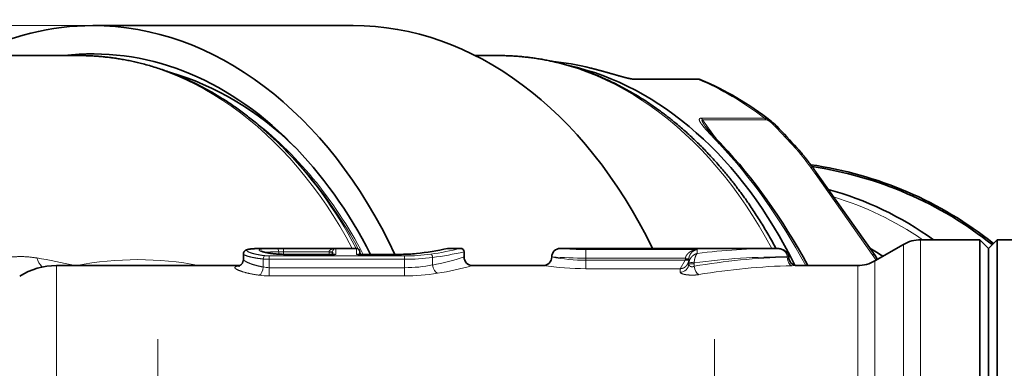
# Model space of a CAD drawing. Extents: x 0 to 424, y 0 to 297.
# Drawn here: x 235 to 278, y 76 to 91 of the extents above; entities that cross this region are included whole.
import ezdxf
from ezdxf.enums import TextEntityAlignment as Align

# ---------------------------------------------------------------- set-up
doc = ezdxf.new("R2010")
doc.units = 0
doc.linetypes.add('DASHDOT', pattern=[18.5, 12, -3, 0.5, -3])
doc.layers.get('0').update_dxf_attribs({"lineweight": 13})
doc.styles.get("Standard").update_dxf_attribs({"font": 'isocp.shx'})
doc.dimstyles.get("Standard").update_dxf_attribs({"dimtxt": 2.5, "dimasz": 2.5, "dimexe": 1.25, "dimexo": 0.625, "dimtad": 1, "dimcen": 2.5, "dimadec": 0, "dimazin": 0, "dimtfac": 1, "dimtmove": 0, "dimatfit": 0, "dimfxl": 0, "dimarcsym": 0})

# ---------------------------------------------------------------- blocks, each defined once
blk = doc.blocks.new('*D')
at = {"color": 7, "lineweight": 13}
for p, q in [((148.599, 205.516), (148.599, 282.027)), ((315.418, 232.682), (315.418, 282.027)), ((151.089, 281.027), (312.928, 281.027)), ((160.266, 253.937), (160.266, 271.854)), ((211.686, 251.809), (211.686, 271.854)), ((211.686, 251.809), (211.686, 271.854)), ((240.936, 251.472), (240.936, 271.854)), ((240.936, 251.472), (240.936, 271.854)), ((265.311, 251.483), (265.311, 271.854)), ((265.311, 251.483), (265.311, 271.854)), ((315.418, 232.682), (315.418, 271.854)), ((162.756, 270.854), (209.195, 270.854)), ((214.176, 270.854), (238.445, 270.854)), ((243.426, 270.854), (262.82, 270.854)), ((267.801, 270.854), (312.928, 270.854)), ((270.973, 250.29), (310.007, 250.29)), ((270.973, 250.29), (303.74, 250.29)), ((319.147, 250.29), (330.437, 250.29)), ((323.325, 250.29), (339.254, 250.29)), ((329.437, 230.28), (329.437, 247.799)), ((338.254, 121.321), (338.254, 247.799)), ((305.818, 227.79), (330.437, 227.79)), ((316.816, 227.79), (322.774, 227.79)), ((316.816, 227.79), (330.437, 227.79)), ((113.938, 227.606), (133.578, 207.965)), ((329.437, 121.321), (329.437, 225.299)), ((315.418, 222.897), (315.418, 207.616)), ((160.266, 221.75), (160.266, 166.304)), ((142.314, 213.179), (134.632, 205.497)), ((135.339, 206.204), (149.287, 192.256)), ((148.599, 205.516), (184.278, 205.516)), ((148.599, 205.516), (148.599, 196.695)), ((147.908, 204.826), (144.064, 200.981)), ((183.278, 121.321), (183.278, 203.025)), ((156.262, 199.231), (148.58, 191.549)), ((140.292, 197.21), (124.289, 181.206)), ((151.048, 190.495), (152.822, 188.721)), ((148.599, 188.523), (148.599, 179.022)), ((315.418, 183.616), (315.418, 100.362)), ((148.599, 161.105), (148.599, 100.362)), ((281.077, 154.306), (289.038, 146.346)), ((259.703, 118.831), (182.278, 118.831)), ((251.828, 118.831), (251.828, 106.497)), ((274.703, 118.831), (330.437, 118.831)), ((274.703, 118.831), (339.254, 118.831)), ((282.578, 118.831), (282.578, 106.497)), ((267.203, 116.956), (267.203, 113.216)), ((267.203, 116.956), (267.203, 113.673)), ((254.318, 107.497), (280.088, 107.497)), ((267.203, 105.643), (267.203, 100.362)), ((267.203, 104.338), (267.203, 100.362)), ((151.089, 101.362), (264.713, 101.362)), ((269.693, 101.362), (312.928, 101.362)), ((238.088, 90.713), (132.767, 90.713)), ((133.767, 48.203), (133.767, 88.222)), ((238.088, 45.713), (132.767, 45.713))]:
    blk.add_line(p, q, dxfattribs=at)
for points in [[(151.089, 281.245), (148.599, 281.027), (151.089, 280.809)], [(312.928, 280.809), (315.418, 281.027), (312.928, 281.245)], [(162.756, 271.072), (160.266, 270.854), (162.756, 270.636)], [(209.195, 270.636), (211.686, 270.854), (209.195, 271.072)], [(214.176, 271.072), (211.686, 270.854), (214.176, 270.636)], [(238.445, 270.636), (240.936, 270.854), (238.445, 271.072)], [(243.426, 271.072), (240.936, 270.854), (243.426, 270.636)], [(262.82, 270.636), (265.311, 270.854), (262.82, 271.072)], [(267.801, 271.072), (265.311, 270.854), (267.801, 270.636)], [(312.928, 270.636), (315.418, 270.854), (312.928, 271.072)], [(329.655, 247.799), (329.437, 250.29), (329.219, 247.799)], [(338.472, 247.799), (338.254, 250.29), (338.036, 247.799)], [(329.219, 230.28), (329.437, 227.79), (329.655, 230.28)], [(321.991, 225.299), (321.774, 227.79), (321.556, 225.299)], [(329.655, 225.299), (329.437, 227.79), (329.219, 225.299)], [(133.424, 207.811), (135.339, 206.204), (133.732, 208.119)], [(183.495, 203.025), (183.278, 205.516), (183.06, 203.025)], [(151.202, 190.649), (149.287, 192.256), (150.894, 190.341)], [(126.911, 180.306), (124.996, 181.913), (126.603, 179.998)], [(157.775, 167.086), (160.266, 167.304), (157.775, 167.522)], [(289.938, 148.968), (288.331, 147.053), (290.246, 148.66)], [(183.06, 121.321), (183.278, 118.831), (183.495, 121.321)], [(329.219, 121.321), (329.437, 118.831), (329.655, 121.321)], [(338.036, 121.321), (338.254, 118.831), (338.472, 121.321)], [(254.318, 107.715), (251.828, 107.497), (254.318, 107.279)], [(280.088, 107.279), (282.578, 107.497), (280.088, 107.715)], [(151.089, 101.58), (148.599, 101.362), (151.089, 101.144)], [(264.713, 101.144), (267.203, 101.362), (264.713, 101.58)], [(269.693, 101.58), (267.203, 101.362), (269.693, 101.144)], [(312.928, 101.144), (315.418, 101.362), (312.928, 101.58)], [(133.985, 88.222), (133.767, 90.713), (133.549, 88.222)], [(133.549, 48.203), (133.767, 45.713), (133.985, 48.203)]]:
    blk.add_lwpolyline(points, close=True, dxfattribs=at)
for centre, radius, start, end in [((207.594, 227.79), 114.18, 316.24983, 358.75017), ((160.266, 217.183), 49.879, 227.862, 267.138)]:
    blk.add_arc(centre, radius, start, end, dxfattribs=at)
for points in [[(151.089, 281.245), (148.599, 281.027), (151.089, 281.245), (151.089, 280.809)], [(312.928, 280.809), (315.418, 281.027), (312.928, 280.809), (312.928, 281.245)], [(162.756, 271.072), (160.266, 270.854), (162.756, 271.072), (162.756, 270.636)], [(209.195, 270.636), (211.686, 270.854), (209.195, 270.636), (209.195, 271.072)], [(214.176, 271.072), (211.686, 270.854), (214.176, 271.072), (214.176, 270.636)], [(238.445, 270.636), (240.936, 270.854), (238.445, 270.636), (238.445, 271.072)], [(243.426, 271.072), (240.936, 270.854), (243.426, 271.072), (243.426, 270.636)], [(262.82, 270.636), (265.311, 270.854), (262.82, 270.636), (262.82, 271.072)], [(267.801, 271.072), (265.311, 270.854), (267.801, 271.072), (267.801, 270.636)], [(312.928, 270.636), (315.418, 270.854), (312.928, 270.636), (312.928, 271.072)], [(329.655, 247.799), (329.437, 250.29), (329.655, 247.799), (329.219, 247.799)], [(338.472, 247.799), (338.254, 250.29), (338.472, 247.799), (338.036, 247.799)], [(329.219, 230.28), (329.437, 227.79), (329.219, 230.28), (329.655, 230.28)], [(321.991, 225.299), (321.774, 227.79), (321.991, 225.299), (321.556, 225.299)], [(329.655, 225.299), (329.437, 227.79), (329.655, 225.299), (329.219, 225.299)], [(133.424, 207.811), (135.339, 206.204), (133.424, 207.811), (133.732, 208.119)], [(183.495, 203.025), (183.278, 205.516), (183.495, 203.025), (183.06, 203.025)], [(151.202, 190.649), (149.287, 192.256), (151.202, 190.649), (150.894, 190.341)], [(126.911, 180.306), (124.996, 181.913), (126.911, 180.306), (126.603, 179.998)], [(157.775, 167.086), (160.266, 167.304), (157.775, 167.086), (157.775, 167.522)], [(289.938, 148.968), (288.331, 147.053), (289.938, 148.968), (290.246, 148.66)], [(183.06, 121.321), (183.278, 118.831), (183.06, 121.321), (183.495, 121.321)], [(329.219, 121.321), (329.437, 118.831), (329.219, 121.321), (329.655, 121.321)], [(338.036, 121.321), (338.254, 118.831), (338.036, 121.321), (338.472, 121.321)], [(254.318, 107.715), (251.828, 107.497), (254.318, 107.715), (254.318, 107.279)], [(280.088, 107.279), (282.578, 107.497), (280.088, 107.279), (280.088, 107.715)], [(151.089, 101.58), (148.599, 101.362), (151.089, 101.58), (151.089, 101.144)], [(264.713, 101.144), (267.203, 101.362), (264.713, 101.144), (264.713, 101.58)], [(269.693, 101.58), (267.203, 101.362), (269.693, 101.58), (269.693, 101.144)], [(312.928, 101.144), (315.418, 101.362), (312.928, 101.144), (312.928, 101.58)], [(133.985, 88.222), (133.767, 90.713), (133.985, 88.222), (133.549, 88.222)], [(133.549, 48.203), (133.767, 45.713), (133.549, 48.203), (133.985, 48.203)]]:
    blk.add_solid(points, dxfattribs=at)
at = {"color": 7, "lineweight": 13, "width": 0.6}
for s, height, p, p2 in [('222,5', 3, (224.53, 282.027), (232.937, 282.027)), ('68,5', 3, (182.628, 271.854), (189.324, 271.854)), ('39', 3, (224.674, 271.854), (227.947, 271.854)), ('32,5', 3, (249.776, 271.854), (256.471, 271.854)), ('67', 3, (287.104, 271.854), (290.377, 271.854)), ('Fissaggio per tubo Ø40', 2.3, (252.91, 108.497), (281.661, 108.497)), ('158', 3, (205.409, 102.362), (210.393, 102.362)), ('64,5', 3, (287.183, 102.362), (293.879, 102.362))]:
    blk.add_text(s, height=height, dxfattribs=at).set_placement(p, p2, align=Align.FIT)
for s, rotation, p, p2 in [('30', 90, (328.437, 237.403), (328.437, 240.676)), ('G 3/4" iso 228/1', 315, (114.645, 228.313), (133.901, 209.057)), ('45', 76.2113, (316.86, 198.157), (317.64, 201.335)), ('175,5', 90, (337.254, 183.98), (337.254, 192.387)), ('145,5', 90, (328.437, 177.288), (328.437, 185.695)), ('45', 339.2402, (140.382, 172.447), (143.442, 171.287)), ('115,5', 90, (182.278, 161.703), (182.278, 170.11)), ('60', 90, (132.767, 67.962), (132.767, 71.235))]:
    blk.add_text(s, height=3, rotation=rotation, dxfattribs=at).set_placement(p, p2, align=Align.FIT)
at = {"color": 7, "lineweight": 13}
for rotation, p, p2 in [(76.2113, (317.64, 201.335), (318.164, 203.472)), (339.2402, (143.442, 171.287), (145.499, 170.508))]:
    blk.add_text('%%d', height=3, rotation=rotation, dxfattribs=at).set_placement(p, p2, align=Align.FIT)
blk = doc.blocks.new('BLOCK568')
at = {"color": 7, "linetype": 'DASHDOT', "lineweight": 13}
for p, q in [((51.5, 11.7), (51.5, -11.7)), ((63.2, 0), (39.8, 0))]:
    blk.add_line(p, q, dxfattribs=at)
blk = doc.blocks.new('BLOCK569')
at = {"color": 7, "linetype": 'DASHDOT', "lineweight": 13}
for p, q in [((19, 11.7), (19, -11.7)), ((30.7, 0), (7.3, 0))]:
    blk.add_line(p, q, dxfattribs=at)
blk = doc.blocks.new('BLOCK571')
at = {"color": 7, "lineweight": 35}
for p, q in [((30.405, 30), (15.202, 30)), ((14.401, 28.25), (-10.638, 28.25)), ((38.891, 28.25), (37.545, 28.25)), ((50.467, 26.875), (46.765, 26.875)), ((50.515, 26.875), (50.467, 26.875)), ((26.477, 22.712), (26.233, 22.956)), ((57.534, 21.301), (60.875, 16.576)), ((63.536, 17.5), (67, 17.5)), ((67, -8.39), (67, 17.5)), ((67.5, 17), (67, 17.5)), ((67.5, 17), (68, 17.5)), ((68, -8.39), (68, 17.5)), ((68, 17.5), (73.366, 17.5)), ((24, 16.681), (24, 16.378)), ((25.235, 17), (30.6, 17)), ((25.349, 16.999), (25.356, 16.999)), ((29.2, 16.789), (29.2, 16.652)), ((30.8, 16.652), (30.8, 16.8)), ((35.96, 17), (36.68, 17)), ((36.88, 16.8), (36.88, 16.5)), ((42.5, 17), (55.099, 17)), ((60.866, 16.268), (62.536, 17.232)), ((67.5, -8.15), (67.5, 17)), ((29.32, 16.652), (26.337, 16.652)), ((33.229, 16.652), (30.68, 16.652)), ((30.8, 16.652), (33.229, 16.652)), ((61.026, 16.36), (60.875, 16.576)), ((13.082, 16), (23.798, 16)), ((37.38, 16), (41.5, 16)), ((56.339, 16), (59.866, 16))]:
    blk.add_line(p, q, dxfattribs=at)
at = {"color": 7, "lineweight": 13}
for p, q in [((50.567, 26.855), (46.865, 26.855)), ((50.724, 24.594), (54.426, 24.594)), ((50.805, 24.508), (51.558, 23.443)), ((50.805, 24.508), (54.507, 24.508)), ((57.375, 21.366), (60.716, 16.641)), ((63.536, -8.39), (63.536, 17.5)), ((25.235, 17), (25.356, 16.999)), ((25.333, 16.999), (25.356, 16.999)), ((26.337, 16.999), (25.989, 16.998)), ((26.337, 16.799), (26.059, 16.798)), ((26.059, 16.661), (26.059, 16.798)), ((26.337, 16.999), (29.4, 16.999)), ((26.337, 16.799), (26.337, 16.999)), ((26.337, 16.799), (29, 16.799)), ((26.337, 16.652), (26.337, 16.799)), ((29, 16.789), (29, 16.799)), ((29.2, 16.794), (29, 16.799)), ((29, 16.652), (29, 16.789)), ((29.2, 16.789), (29, 16.789)), ((29.2, 16.79), (29.2, 16.794)), ((29.4, 16.999), (29.4, 16.648)), ((30.6, 16.648), (30.6, 17)), ((50.5, 16.93), (44, 16.93)), ((44, 16.432), (44, 16.93)), ((50.5, 16.704), (50.5, 16.93)), ((62.536, 4.092), (62.536, 17.232)), ((25.161, 15.914), (25.161, 16.379)), ((25.508, 16.559), (33.412, 16.559)), ((25.508, 16.365), (25.508, 16.559)), ((25.508, 15.875), (25.508, 16.365)), ((25.508, 16.365), (33.412, 16.365)), ((26.337, 16.652), (26.337, 16.648)), ((29.4, 16.648), (26.337, 16.648)), ((33.229, 16.648), (30.6, 16.648)), ((33.229, 16.652), (33.229, 16.648)), ((33.412, 16.365), (33.412, 16.559)), ((33.412, 15.875), (33.412, 16.365)), ((35.046, 16.032), (35.046, 16.467)), ((49.804, 16.432), (44, 16.432)), ((44, 16.432), (44, 16.31)), ((44, 15.815), (44, 16.31)), ((49.8, 16.31), (44, 16.31)), ((49.8, 16.31), (49.5, 15.815)), ((49.8, 16.353), (49.8, 16.31)), ((50, 16.353), (49.8, 16.353)), ((50.003, 16.41), (49.804, 16.432)), ((50.003, 16.41), (50, 16.353)), ((50, 16.097), (50, 16.353)), ((50.311, 16.097), (50, 16.097)), ((50.311, 16.097), (50.311, 15.954)), ((55.75, 16.49), (55.826, 16.498)), ((55.75, 16.498), (55.826, 16.498)), ((55.75, 16.498), (55.75, 16.49)), ((55.839, 16.499), (55.826, 16.498)), ((60.716, 16.641), (60.945, 16.314)), ((60.866, 6.455), (60.866, 16.268)), ((13.082, 8.242), (13.082, 16)), ((25.508, 15.875), (25.508, 15.393)), ((33.412, 15.875), (25.508, 15.875)), ((33.412, 15.875), (33.412, 15.393)), ((49.5, 15.815), (44, 15.815)), ((49.5, 15.609), (49.5, 15.815)), ((56.028, 15.99), (56.294, 15.998)), ((56.339, 16), (56.294, 15.998)), ((59.866, 6.349), (59.866, 16)), ((33.412, 15.393), (25.508, 15.393))]:
    blk.add_line(p, q, dxfattribs=at)
at = {"color": 7, "lineweight": 35}
for centre, radius, start, end in [((40.264, 11.389), 16.623, 76.00554, 84.09402), ((50.516, 26.375), 0.5, 67.51475, 90.02646), ((52.739, 21.844), 3.307, 43.62947, 51.26592), ((17.051, -12.929), 53.134, 42.34983, 44.21687), ((54.023, 0), 22.1, 51.47181, 81.96321), ((54.023, 0), 22, 51.50142, 81.70675), ((63.536, 15.5), 2, 90, 120), ((25.226, 12.907), 4.093, 89.87324, 92.81155), ((30.6, 16.8), 0.2, 0, 90), ((33.24, 24.745), 8.092, 269.91769, 276.06994), ((33.24, 24.745), 8.092, 269.91769, 276.06995), ((32.165, 34.23), 17.638, 276.28423, 282.28368), ((32.165, 34.23), 17.638, 276.28422, 282.28368), ((35.96, 16.8), 0.2, 90.00051, 102.17435), ((36.68, 16.8), 0.2, 359.99982, 90.00013), ((42.5, 16.5), 0.5, 89.99999, 180.00001), ((50.728, 0.207), 19.476, 56.99504, 59.6691), ((26.334, 21.117), 4.464, 265.76323, 270.0408), ((37.38, 16.5), 0.5, 180.00003, 269.99998), ((41.5, 16.5), 0.5, 270.00001, 359.99998), ((56.339, 16.5), 0.5, 180.12764, 269.99996), ((59.866, 18), 2, 270, 300), ((13.082, 12), 4, 89.99996, 122.41197)]:
    blk.add_arc(centre, radius, start, end, dxfattribs=at)
at = {"color": 7, "lineweight": 13}
for centre, radius, start, end in [((40.26, 11.614), 16.397, 75.99293, 83.9565), ((44.233, 27.312), 0.213, 76.18025, 91.16181), ((50.59, 26.446), 0.408, 73.30604, 93.20409), ((17.3, -12.574), 52.634, 42.34893, 44.21596), ((51.786, 22.86), 0.235, 45.41474, 89.51518), ((29.41, 16.79), 0.21, 92.84454, 178.76622), ((33.24, 24.84), 8.192, 269.91977, 276.14889), ((34.101, 16.647), 0.0515, 71.40686, 95.69649), ((32.164, 34.233), 17.646, 276.35659, 282.4232), ((32.391, 34.547), 18.064, 278.08708, 283.73433), ((32.394, 36.297), 20.007, 277.61732, 282.95749), ((44.003, 33.01), 16.08, 264.63511, 269.98767), ((55.089, -18.742), 35.741, 89.9851, 97.37737), ((6.12, -18.66), 35.579, 76.94769, 80.59761), ((13.361, 16.925), 1.508, 198.69615, 222.2433), ((17.838, -2.373), 18.716, 79.02625, 100.99641), ((25.5, 20.413), 4.049, 265.18884, 270.10554), ((25.502, 18.717), 2.158, 263.36779, 270.14069), ((26.003, 16.637), 0.0276, 86.81698, 119.14798), ((26.334, 21.258), 4.61, 265.7107, 270.03982), ((29.329, 16.499), 0.165, 64.66501, 110.74444), ((29.319, 15.865), 0.787, 84.11775, 89.95281), ((30.671, 16.499), 0.165, 69.25556, 115.33499), ((30.681, 15.865), 0.787, 90.04719, 95.88225), ((33.427, 27.558), 10.999, 269.92308, 277.87012), ((33.428, 29.201), 12.837, 269.92683, 277.24074), ((32.216, 30.926), 15.162, 280.75881, 287.91684), ((44.016, 27.049), 10.74, 259.18004, 269.91405), ((44.004, 45.827), 29.395, 266.09178, 269.99316), ((49.507, 16.104), 0.494, 269.19271, 359.1693), ((50.512, 16.353), 0.712, 173.63432, 180.00031), ((50.517, 16.096), 0.517, 170.02157, 179.95673), ((56.584, -19.906), 36.405, 91.31195, 99.9222), ((50.638, 16.096), 0.327, 170.28021, 179.93313), ((55.366, -20.283), 36.783, 89.40095, 97.89152), ((25.503, 17.385), 1.51, 256.89124, 270.17039), ((33.42, 24.381), 8.506, 269.94629, 281.02211), ((33.424, 27.415), 12.021, 269.94346, 279.12395), ((32.231, 34.376), 19.083, 279.34513, 285.65343), ((44.015, 33.002), 17.186, 261.58474, 269.94933), ((56.86, -21.506), 37.505, 91.27097, 99.62599), ((25.498, 19.656), 4.262, 262.33157, 270.12976)]:
    blk.add_arc(centre, radius, start, end, dxfattribs=at)
at = {"color": 7, "lineweight": 35}
for centre, major_axis, ratio, start_param, end_param in [((15.203, 0), (0, 30), 0.707107, 0.000016, 0.343248), ((15.203, 0), (0, 30), 0.707107, 5.300846, 6.283202), ((30.406, 0), (0, 30), 0.707107, 5.314844, 6.283216), ((15.203, 0), (0, 28.35), 0.707107, 5.667673, 6.367189), ((39.952, 0), (0, 28), 0.707107, 5.321656, 6.128274), ((15.876, 0), (0, 27.8), 0.707107, 5.682294, 6.085492), ((44.775, -0.207), (-0.372, -28.207), 0.718212, 2.641934, 2.86282), ((15.203, 0), (0, 28.35), 0.707107, 5.340212, 5.667673), ((47.597, -0.308), (6.752, -28.078), 0.507623, 2.0638, 2.419487), ((53.466, 0), (-0.014, -21.05), 0.92502, 2.552968, 2.899551)]:
    blk.add_ellipse(centre, major_axis=major_axis, ratio=ratio, start_param=start_param, end_param=end_param, dxfattribs=at)
at = {"color": 7, "lineweight": 13}
for centre, major_axis, ratio, start_param, end_param in [((14.401, 0), (0, 28.25), 0.707107, 5.358104, 6.283174), ((38.891, 0), (0, 28.25), 0.707107, 5.358104, 6.283174), ((46.765, 26.375), (0, 0.5), 0.707107, 5.996162, 6.283185), ((50.467, 26.375), (0, 0.5), 0.707107, 5.996162, 6.283185), ((44.962, 0), (0, -28), 0.707107, 2.643217, 2.85457), ((15.298, 0), (0, 27.75), 0.707107, 5.355996, 5.794762), ((50.555, 24.155), (0, -0.5), 0.707107, 2.356194, 2.643217), ((54.257, 24.155), (0, -0.5), 0.707107, 2.356195, 2.643218), ((54.774, 23.777), (0.359, 0.349), 0.302124, 6.283185, 6.835326), ((47.553, 0.002), (6.781, -27.787), 0.506279, 2.056084, 2.417814), ((14.755, 0), (0, 28.116), 0.707107, 5.361699, 5.667696), ((15.121, 0), (0, 27.817), 0.707107, 5.368496, 5.667696), ((55.95, 22.529), (0.37, 0.337), 0.348866, 6.283185, 6.845942), ((57.125, 21.013), (-0.408, -0.289), 0.5, 3.141485, 3.757072), ((53.354, 0), (0, 20.75), 0.92388, 5.715919, 6.014061), ((25.989, 16.798), (0.001, -0.2), 0.34798, 1.568778, 3.124925), ((15.121, 0), (0, 27.817), 0.707107, 5.354191, 5.360655), ((25.253, 16.379), (-0.024, -0.199), 0.460126, 3.394869, 4.767134), ((34.933, 16.467), (0.028, -0.198), 0.563764, 1.492468, 2.899483), ((50.205, 16.151), (0.197, -0.034), 0.111131, 0.99221, 3.10279), ((56.028, 16.49), (0.012, -0.5), 0.554594, 4.699331, 6.240753), ((56.294, 16.498), (0.02, -0.5), 0.934834, 4.67536, 6.240777), ((60.466, 16.287), (-0.408, -0.289), 0.5, 3.141486, 3.757073), ((24.929, 15.914), (-0.071, -0.495), 0.459013, 0.301864, 1.636308), ((35.33, 16.032), (0.083, -0.493), 0.562117, 4.618353, 5.993118), ((50.588, 15.954), (0.087, -0.492), 0.548855, 4.616161, 5.973096)]:
    blk.add_ellipse(centre, major_axis=major_axis, ratio=ratio, start_param=start_param, end_param=end_param, dxfattribs=at)
at = {"color": 7, "lineweight": 35}
for points, knots in [([(26.233, 22.956), (26.108, 23.081), (25.857, 23.327), (25.472, 23.684), (25.081, 24.03), (24.717, 24.335), (24.382, 24.604), (24.078, 24.839), (23.77, 25.066), (23.46, 25.286), (23.146, 25.499), (22.83, 25.705), (22.511, 25.902), (22.201, 26.086), (21.9, 26.256), (21.609, 26.413), (21.318, 26.564), (21.024, 26.708), (20.729, 26.846), (20.433, 26.978), (20.134, 27.103), (19.835, 27.223), (19.511, 27.344), (19.164, 27.465), (18.793, 27.584), (18.42, 27.694), (18.064, 27.789), (17.726, 27.87), (17.407, 27.94), (17.087, 28.003), (16.775, 28.058), (16.472, 28.104), (16.177, 28.143), (15.882, 28.176), (15.586, 28.203), (15.29, 28.224), (14.994, 28.239), (14.698, 28.248), (14.5, 28.25), (14.401, 28.25)], [0, 0, 0, 0, 0.528802, 1.053954, 1.575505, 2.093552, 2.479793, 2.864151, 3.246698, 3.627241, 4.006129, 4.383095, 4.758478, 5.132032, 5.465707, 5.794962, 6.122895, 6.449778, 6.775424, 7.100098, 7.423626, 7.746251, 8.067827, 8.45919, 8.849162, 9.23809, 9.625828, 9.953178, 10.279816, 10.605964, 10.931531, 11.229339, 11.526769, 11.823874, 12.120707, 12.41743, 12.713989, 13.010438, 13.306833, 13.306833, 13.306833, 13.306833]), ([(55.092, 17), (55.023, 17.128), (54.884, 17.382), (54.67, 17.759), (54.451, 18.13), (54.228, 18.496), (54, 18.857), (53.766, 19.215), (53.548, 19.538), (53.349, 19.824), (53.17, 20.074), (52.99, 20.319), (52.808, 20.562), (52.624, 20.802), (52.437, 21.038), (52.248, 21.271), (52.029, 21.535), (51.776, 21.831), (51.494, 22.148), (51.211, 22.454), (50.934, 22.744), (50.653, 23.028), (50.368, 23.305), (50.08, 23.575), (49.788, 23.839), (49.491, 24.097), (49.217, 24.326), (48.967, 24.528), (48.744, 24.703), (48.519, 24.874), (48.242, 25.079), (47.907, 25.316), (47.512, 25.582), (47.109, 25.837), (46.697, 26.084), (46.275, 26.32), (45.844, 26.547), (45.405, 26.761), (45.032, 26.93), (44.728, 27.06), (44.496, 27.155), (44.264, 27.245), (44.021, 27.336), (43.765, 27.426), (43.497, 27.516), (43.228, 27.6), (42.958, 27.68), (42.686, 27.754), (42.414, 27.823), (42.142, 27.887), (41.859, 27.948), (41.565, 28.005), (41.265, 28.058), (40.966, 28.103), (40.671, 28.142), (40.375, 28.176), (40.078, 28.203), (39.782, 28.224), (39.485, 28.239), (39.188, 28.248), (38.99, 28.25), (38.891, 28.25)], [0, 0, 0, 0, 0.435922, 0.868961, 1.299894, 1.728847, 2.155657, 2.580448, 3.012719, 3.322103, 3.627869, 3.932543, 4.236034, 4.538437, 4.839654, 5.139786, 5.43873, 5.866465, 6.309135, 6.713135, 7.114561, 7.51389, 7.911135, 8.306316, 8.699453, 9.090627, 9.485863, 9.771328, 10.054716, 10.337133, 10.618461, 11.088109, 11.568659, 12.045724, 12.520074, 13.009166, 13.496629, 13.981468, 14.473307, 14.72453, 14.974179, 15.223316, 15.471838, 15.754077, 16.036967, 16.319259, 16.600886, 16.882006, 17.162538, 17.44263, 17.722212, 18.030839, 18.339738, 18.638168, 18.936214, 19.233933, 19.531378, 19.828708, 20.125875, 20.422931, 20.719933, 20.719933, 20.719933, 20.719933]), ([(44.284, 27.518), (44.3, 27.514), (44.331, 27.507), (44.379, 27.495), (44.427, 27.482), (44.475, 27.47), (44.523, 27.458), (44.572, 27.445), (44.62, 27.433), (44.668, 27.42), (44.717, 27.407), (44.766, 27.394), (44.815, 27.381), (44.864, 27.367), (44.914, 27.354), (44.963, 27.34), (45.013, 27.327), (45.063, 27.313), (45.113, 27.299), (45.163, 27.285), (45.214, 27.271), (45.265, 27.256), (45.316, 27.242), (45.367, 27.228), (45.418, 27.213), (45.47, 27.198), (45.522, 27.183), (45.575, 27.168), (45.628, 27.153), (45.681, 27.138), (45.734, 27.123), (45.788, 27.108), (45.842, 27.093), (45.896, 27.077), (45.951, 27.062), (46.007, 27.047), (46.063, 27.031), (46.116, 27.017), (46.166, 27.003), (46.212, 26.991), (46.258, 26.979), (46.305, 26.967), (46.356, 26.954), (46.411, 26.941), (46.471, 26.926), (46.531, 26.913), (46.581, 26.903), (46.622, 26.895), (46.652, 26.889), (46.681, 26.884), (46.707, 26.88), (46.73, 26.878), (46.748, 26.876), (46.759, 26.875), (46.764, 26.875), (46.765, 26.875)], [0, 0, 0, 0, 0.049101, 0.098326, 0.147722, 0.19725, 0.246962, 0.296813, 0.346865, 0.397064, 0.447448, 0.497987, 0.548736, 0.599648, 0.650822, 0.70217, 0.753753, 0.805525, 0.857572, 0.909821, 0.962361, 1.015112, 1.068177, 1.121464, 1.175081, 1.228934, 1.283126, 1.337627, 1.392429, 1.44754, 1.503005, 1.55884, 1.615081, 1.671761, 1.728942, 1.786581, 1.844687, 1.903257, 1.952348, 1.999534, 2.047042, 2.094832, 2.142856, 2.204488, 2.266257, 2.327672, 2.387891, 2.420542, 2.451823, 2.480996, 2.507144, 2.53267, 2.55092, 2.561357, 2.56458, 2.56458, 2.56458, 2.56458]), ([(51.951, 23.028), (51.929, 23.051), (51.884, 23.098), (51.818, 23.168), (51.752, 23.238), (51.686, 23.307), (51.622, 23.375), (51.558, 23.443), (51.496, 23.509), (51.443, 23.565), (51.401, 23.611), (51.368, 23.646), (51.336, 23.682), (51.304, 23.716), (51.273, 23.751), (51.243, 23.785), (51.213, 23.819), (51.177, 23.859), (51.137, 23.905), (51.093, 23.957), (51.052, 24.007), (51.019, 24.05), (50.992, 24.085), (50.978, 24.104), (50.972, 24.113)], [0, 0, 0, 0, 0.097588, 0.194364, 0.290258, 0.385193, 0.479074, 0.571797, 0.663244, 0.753282, 0.802048, 0.850304, 0.898009, 0.94512, 0.99159, 1.037363, 1.082381, 1.126517, 1.198262, 1.266854, 1.331605, 1.391713, 1.428879, 1.462634, 1.462634, 1.462634, 1.462634]), ([(56.319, 22.865), (56.338, 22.844), (56.374, 22.804), (56.427, 22.745), (56.476, 22.688), (56.525, 22.631), (56.573, 22.573), (56.621, 22.516), (56.668, 22.458), (56.714, 22.401), (56.762, 22.341), (56.811, 22.278), (56.862, 22.213), (56.913, 22.148), (56.963, 22.082), (57.012, 22.017), (57.061, 21.952), (57.11, 21.887), (57.158, 21.822), (57.206, 21.756), (57.254, 21.691), (57.301, 21.626), (57.348, 21.561), (57.395, 21.496), (57.441, 21.431), (57.488, 21.366), (57.518, 21.323), (57.534, 21.301)], [0, 0, 0, 0, 0.084929, 0.161096, 0.236807, 0.312091, 0.38697, 0.461472, 0.535637, 0.609498, 0.683071, 0.766239, 0.849041, 0.931496, 1.013634, 1.095486, 1.177082, 1.258446, 1.339584, 1.420458, 1.501118, 1.581578, 1.661846, 1.74193, 1.821838, 1.901577, 1.981183, 1.981183, 1.981183, 1.981183]), ([(25.349, 16.999), (25.337, 16.999), (25.311, 16.998), (25.274, 16.998), (25.236, 16.998), (25.2, 16.997), (25.163, 16.997), (25.127, 16.997), (25.092, 16.996), (25.056, 16.996), (25.021, 16.995), (24.987, 16.995), (24.952, 16.994), (24.919, 16.993), (24.886, 16.992), (24.853, 16.991), (24.821, 16.99), (24.79, 16.989), (24.759, 16.988), (24.729, 16.987), (24.699, 16.986), (24.67, 16.985), (24.642, 16.983), (24.614, 16.982), (24.587, 16.98), (24.561, 16.978), (24.535, 16.976), (24.51, 16.974), (24.485, 16.972), (24.461, 16.97), (24.438, 16.968), (24.416, 16.965), (24.394, 16.962), (24.372, 16.96), (24.352, 16.957), (24.332, 16.953), (24.312, 16.95), (24.293, 16.946), (24.274, 16.943), (24.256, 16.938), (24.238, 16.934), (24.219, 16.928), (24.198, 16.922), (24.175, 16.913), (24.152, 16.903), (24.127, 16.89), (24.1, 16.873), (24.074, 16.851), (24.054, 16.829), (24.04, 16.811), (24.029, 16.792), (24.017, 16.769), (24.007, 16.741), (24.001, 16.711), (24, 16.691), (24, 16.681)], [0, 0, 0, 0, 0.038009, 0.075641, 0.112894, 0.149736, 0.186171, 0.222163, 0.257721, 0.292804, 0.328057, 0.362787, 0.397014, 0.430688, 0.463838, 0.496406, 0.528429, 0.559843, 0.590696, 0.620915, 0.650562, 0.679548, 0.707931, 0.735682, 0.762797, 0.789273, 0.815111, 0.840306, 0.864862, 0.88878, 0.912069, 0.934737, 0.956796, 0.978263, 0.999175, 1.019543, 1.039405, 1.058803, 1.077794, 1.096446, 1.114846, 1.133104, 1.156749, 1.180774, 1.205703, 1.232234, 1.264706, 1.301853, 1.33456, 1.352446, 1.371309, 1.399756, 1.429637, 1.460409, 1.491105, 1.491105, 1.491105, 1.491105]), ([(26.005, 16.665), (25.987, 16.666), (25.954, 16.669), (25.903, 16.673), (25.854, 16.678), (25.805, 16.682), (25.758, 16.688), (25.711, 16.693), (25.666, 16.699), (25.621, 16.705), (25.578, 16.711), (25.536, 16.717), (25.496, 16.724), (25.457, 16.73), (25.419, 16.737), (25.383, 16.744), (25.348, 16.751), (25.315, 16.758), (25.283, 16.765), (25.253, 16.772), (25.225, 16.779), (25.199, 16.786), (25.174, 16.792), (25.152, 16.799), (25.132, 16.805), (25.113, 16.811), (25.097, 16.817), (25.084, 16.823), (25.073, 16.827), (25.066, 16.83), (25.062, 16.833), (25.06, 16.834), (25.059, 16.834)], [0, 0, 0, 0, 0.0516728, 0.1021396, 0.1517854, 0.2005783, 0.2484241, 0.2952804, 0.3410865, 0.3857885, 0.4293287, 0.471659, 0.5127238, 0.5524704, 0.5908419, 0.6277906, 0.6632621, 0.6972039, 0.7295586, 0.7602674, 0.7892673, 0.8164932, 0.8418758, 0.8653227, 0.8867362, 0.906003, 0.9229844, 0.937473, 0.9494341, 0.9571637, 0.9615305, 0.9636444, 0.9636444, 0.9636444, 0.9636444]), ([(55.839, 16.499), (55.839, 16.513), (55.838, 16.541), (55.831, 16.581), (55.821, 16.616), (55.806, 16.655), (55.784, 16.697), (55.754, 16.74), (55.722, 16.777), (55.69, 16.808), (55.658, 16.835), (55.625, 16.858), (55.593, 16.878), (55.561, 16.895), (55.53, 16.911), (55.498, 16.925), (55.467, 16.937), (55.436, 16.948), (55.405, 16.958), (55.374, 16.966), (55.343, 16.974), (55.312, 16.98), (55.281, 16.986), (55.251, 16.99), (55.22, 16.994), (55.19, 16.997), (55.159, 16.999), (55.129, 17), (55.109, 17), (55.099, 17)], [0, 0, 0, 0, 0.0427142, 0.0832141, 0.1210884, 0.1520111, 0.2095855, 0.2619122, 0.3098611, 0.3543137, 0.3960128, 0.4355382, 0.4733375, 0.5097498, 0.5450417, 0.5794134, 0.6130266, 0.6460098, 0.6784671, 0.7104849, 0.7421367, 0.7734845, 0.8045799, 0.8354686, 0.8661907, 0.8967825, 0.9272778, 0.9577085, 0.9881078, 0.9881078, 0.9881078, 0.9881078]), ([(24, 16.378), (23.999, 16.358), (23.998, 16.317), (23.985, 16.256), (23.965, 16.199), (23.939, 16.148), (23.91, 16.103), (23.878, 16.065), (23.847, 16.036), (23.816, 16.011), (23.788, 15.994), (23.765, 15.981), (23.751, 15.975), (23.741, 15.971), (23.735, 15.969), (23.733, 15.968), (23.733, 15.968)], [0, 0, 0, 0, 0.0615205, 0.1232323, 0.183919, 0.2418746, 0.2964673, 0.3454529, 0.3880057, 0.4240407, 0.4642709, 0.4865123, 0.5024281, 0.5127918, 0.5183452, 0.5196783, 0.5196783, 0.5196783, 0.5196783])]:
    blk.add_open_spline(points, degree=3, knots=knots, dxfattribs=at)
at = {"color": 7, "lineweight": 13}
for points, knots in [([(44.229, 27.524), (44.458, 27.468), (44.69, 27.407), (44.926, 27.343), (45.317, 27.232), (45.727, 27.114), (45.877, 27.072), (46.1, 27.009), (46.336, 26.949), (46.394, 26.934), (46.521, 26.904), (46.653, 26.878), (46.732, 26.863), (46.806, 26.855), (46.865, 26.855)], [0, 0, 0, 0, 0, 0, 2.458742, 2.458742, 2.458742, 4.00156, 4.00156, 4.00156, 4.533073, 4.533073, 4.533073, 5.082176, 5.082176, 5.082176, 5.082176, 5.082176, 5.082176]), ([(50.724, 24.594), (50.703, 24.594), (50.683, 24.592), (50.666, 24.588), (50.615, 24.565), (50.608, 24.521), (50.615, 24.486), (50.656, 24.366), (50.751, 24.238), (50.813, 24.157), (51.032, 23.896), (51.284, 23.627), (51.444, 23.458), (51.615, 23.278), (51.788, 23.096)], [0, 0, 0, 0, 0, 0, 0.197752, 0.197752, 0.197752, 0.774118, 0.774118, 0.774118, 2.198057, 2.198057, 2.198057, 4.775459, 4.775459, 4.775459, 4.775459, 4.775459, 4.775459]), ([(50.805, 24.508), (50.794, 24.508), (50.785, 24.506), (50.779, 24.501), (50.766, 24.476), (50.778, 24.435), (50.791, 24.405), (50.828, 24.331), (50.877, 24.251), (50.906, 24.207), (50.938, 24.16), (50.972, 24.113)], [0, 0, 0, 0, 0, 0, 0.184599, 0.184599, 0.184599, 0.654056, 0.654056, 0.654056, 1.310028, 1.310028, 1.310028, 1.310028, 1.310028, 1.310028]), ([(54.426, 24.594), (54.478, 24.594), (54.534, 24.582), (54.591, 24.56), (54.668, 24.521), (54.742, 24.472), (54.764, 24.456), (54.786, 24.44), (54.808, 24.423)], [0, 0, 0, 0, 0, 0, 0.4898607, 0.4898607, 0.4898607, 0.7103622, 0.7103622, 0.7103622, 0.7103622, 0.7103622, 0.7103622]), ([(54.507, 24.508), (54.509, 24.508), (54.511, 24.508), (54.513, 24.508), (54.523, 24.508), (54.533, 24.506), (54.542, 24.504), (54.562, 24.498), (54.583, 24.489), (54.596, 24.483), (54.621, 24.47), (54.647, 24.455), (54.661, 24.447), (54.688, 24.429), (54.715, 24.409), (54.728, 24.399), (54.77, 24.367), (54.811, 24.333), (54.838, 24.309), (54.892, 24.261), (54.946, 24.209), (54.972, 24.184), (54.998, 24.157), (55.024, 24.131)], [7.583283, 7.583283, 7.583283, 7.583283, 7.583283, 7.583283, 7.613855, 7.613855, 7.613855, 7.73039, 7.73039, 7.73039, 7.873403, 7.873403, 7.873403, 8.020503, 8.020503, 8.020503, 8.167526, 8.167526, 8.167526, 8.46705, 8.46705, 8.46705, 8.766364, 8.766364, 8.766364, 8.766364, 8.766364, 8.766364]), ([(56.2, 22.882), (56.226, 22.853), (56.253, 22.823), (56.279, 22.793), (56.363, 22.698), (56.444, 22.601), (56.5, 22.534), (56.636, 22.365), (56.769, 22.194), (56.847, 22.091), (57.002, 21.885), (57.153, 21.678), (57.228, 21.574), (57.302, 21.47), (57.375, 21.366)], [9.110664, 9.110664, 9.110664, 9.110664, 9.110664, 9.110664, 9.426253, 9.426253, 9.426253, 10.121359, 10.121359, 10.121359, 11.173552, 11.173552, 11.173552, 12.22507, 12.22507, 12.22507, 12.22507, 12.22507, 12.22507]), ([(24, 16.681), (24, 16.656), (24.03, 16.628), (24.09, 16.598), (24.278, 16.529), (24.568, 16.463), (24.752, 16.43), (24.951, 16.402), (25.161, 16.379)], [0, 0, 0, 0, 0, 0, 1.55935, 1.55935, 1.55935, 3.484464, 3.484464, 3.484464, 3.484464, 3.484464, 3.484464]), ([(25.356, 16.999), (25.051, 16.997), (24.768, 16.993), (24.515, 16.984), (24.226, 16.948), (24.177, 16.877), (24.198, 16.844), (24.329, 16.764), (24.614, 16.681), (24.807, 16.638), (25.022, 16.602), (25.253, 16.574)], [0, 0, 0, 0, 0, 0, 2.919635, 2.919635, 2.919635, 4.769452, 4.769452, 4.769452, 7.040937, 7.040937, 7.040937, 7.040937, 7.040937, 7.040937]), ([(25.989, 16.998), (25.709, 16.996), (25.444, 16.993), (25.2, 16.986), (24.939, 16.956), (24.902, 16.899), (24.921, 16.875), (25.03, 16.816), (25.267, 16.755), (25.433, 16.723), (25.649, 16.692), (25.882, 16.67), (25.917, 16.667), (25.953, 16.664), (25.989, 16.661)], [0, 0, 0, 0, 0, 0, 2.436745, 2.436745, 2.436745, 3.770063, 3.770063, 3.770063, 5.53893, 5.53893, 5.53893, 5.853116, 5.853116, 5.853116, 5.853116, 5.853116, 5.853116]), ([(29, 16.799), (29, 16.799), (29, 16.8), (29, 16.8), (29, 16.801), (29, 16.802), (29, 16.803), (29, 16.804), (29.001, 16.805), (29.001, 16.806), (29.001, 16.807), (29.001, 16.808), (29.001, 16.808), (29.001, 16.809), (29.001, 16.81), (29.001, 16.811), (29.002, 16.812), (29.002, 16.813), (29.002, 16.813), (29.002, 16.814), (29.002, 16.815), (29.002, 16.816), (29.003, 16.817), (29.003, 16.818), (29.003, 16.818), (29.004, 16.821), (29.004, 16.824), (29.005, 16.825), (29.006, 16.828), (29.007, 16.83), (29.007, 16.831), (29.007, 16.832), (29.007, 16.833), (29.008, 16.833), (29.008, 16.834), (29.008, 16.835), (29.009, 16.835), (29.009, 16.836), (29.009, 16.837), (29.01, 16.838), (29.01, 16.839), (29.011, 16.84), (29.011, 16.841), (29.012, 16.842), (29.012, 16.843), (29.012, 16.844), (29.013, 16.845), (29.014, 16.846), (29.014, 16.847), (29.015, 16.848), (29.016, 16.849), (29.016, 16.85), (29.017, 16.851), (29.017, 16.853), (29.018, 16.853), (29.018, 16.854), (29.019, 16.856), (29.02, 16.856), (29.021, 16.858), (29.022, 16.86), (29.023, 16.861), (29.026, 16.866), (29.03, 16.871), (29.033, 16.875), (29.063, 16.908), (29.1, 16.931), (29.134, 16.948), (29.207, 16.975), (29.282, 16.991), (29.321, 16.996), (29.361, 16.999), (29.4, 16.999)], [0, 0, 0, 0, 0, 0, 0.0039975, 0.0039975, 0.0039975, 0.0079951, 0.0079951, 0.0079951, 0.0119927, 0.0119927, 0.0119927, 0.0159904, 0.0159904, 0.0159904, 0.0199879, 0.0199879, 0.0199879, 0.0239854, 0.0239854, 0.0239854, 0.0279829, 0.0279829, 0.0279829, 0.0319804, 0.0319804, 0.0319804, 0.047964, 0.047964, 0.047964, 0.0519611, 0.0519611, 0.0519611, 0.0559582, 0.0559582, 0.0559582, 0.0599551, 0.0599551, 0.0599551, 0.0639521, 0.0639521, 0.0639521, 0.0696822, 0.0696822, 0.0696822, 0.0754124, 0.0754124, 0.0754124, 0.0811425, 0.0811425, 0.0811425, 0.0868727, 0.0868727, 0.0868727, 0.0926041, 0.0926041, 0.0926041, 0.0983355, 0.0983355, 0.0983355, 0.1097979, 0.1097979, 0.1097979, 0.1556028, 0.1556028, 0.1556028, 0.503653, 0.503653, 0.503653, 0.8702758, 0.8702758, 0.8702758, 0.8702758, 0.8702758, 0.8702758]), ([(49.804, 16.432), (49.814, 16.493), (49.836, 16.551), (49.868, 16.605), (49.976, 16.741), (50.118, 16.832), (50.217, 16.876), (50.334, 16.91), (50.452, 16.925), (50.468, 16.927), (50.484, 16.929), (50.5, 16.93)], [0, 0, 0, 0, 0, 0, 0.53394, 0.53394, 0.53394, 1.563636, 1.563636, 1.563636, 1.723285, 1.723285, 1.723285, 1.723285, 1.723285, 1.723285]), ([(50.003, 16.41), (50.012, 16.489), (50.036, 16.567), (50.071, 16.635), (50.166, 16.771), (50.284, 16.86), (50.354, 16.897), (50.427, 16.92), (50.5, 16.93)], [0, 0, 0, 0, 0, 0, 0.695716, 0.695716, 0.695716, 1.653064, 1.653064, 1.653064, 1.653064, 1.653064, 1.653064]), ([(50.008, 16.186), (50.022, 16.265), (50.05, 16.34), (50.088, 16.406), (50.183, 16.536), (50.296, 16.624), (50.362, 16.662), (50.431, 16.689), (50.5, 16.704)], [0, 0, 0, 0, 0, 0, 0.64569, 0.64569, 0.64569, 1.519675, 1.519675, 1.519675, 1.519675, 1.519675, 1.519675]), ([(50.316, 16.151), (50.322, 16.248), (50.336, 16.341), (50.355, 16.422), (50.393, 16.546), (50.437, 16.632), (50.457, 16.664), (50.479, 16.688), (50.5, 16.704)], [0, 0, 0, 0, 0, 0, 0.77704, 0.77704, 0.77704, 1.452657, 1.452657, 1.452657, 1.452657, 1.452657, 1.452657]), ([(55.75, 16.498), (55.75, 16.499), (55.75, 16.5), (55.75, 16.502), (55.75, 16.504), (55.75, 16.507), (55.75, 16.508), (55.75, 16.511), (55.75, 16.514), (55.75, 16.515), (55.75, 16.517), (55.75, 16.52), (55.75, 16.521), (55.75, 16.523), (55.749, 16.526), (55.749, 16.527), (55.749, 16.53), (55.749, 16.532), (55.749, 16.534), (55.749, 16.536), (55.748, 16.539), (55.748, 16.54), (55.748, 16.542), (55.748, 16.545), (55.748, 16.546), (55.747, 16.552), (55.746, 16.559), (55.745, 16.563), (55.743, 16.573), (55.741, 16.583), (55.74, 16.588), (55.728, 16.639), (55.707, 16.687), (55.684, 16.725), (55.611, 16.82), (55.523, 16.886), (55.464, 16.919), (55.356, 16.965), (55.245, 16.989), (55.196, 16.997), (55.147, 17), (55.099, 17)], [0, 0, 0, 0, 0, 0, 0.007829, 0.007829, 0.007829, 0.015658, 0.015658, 0.015658, 0.023487, 0.023487, 0.023487, 0.031315, 0.031315, 0.031315, 0.039144, 0.039144, 0.039144, 0.046973, 0.046973, 0.046973, 0.054802, 0.054802, 0.054802, 0.062631, 0.062631, 0.062631, 0.093946, 0.093946, 0.093946, 0.125262, 0.125262, 0.125262, 0.458149, 0.458149, 0.458149, 1.042772, 1.042772, 1.042772, 1.490877, 1.490877, 1.490877, 1.490877, 1.490877, 1.490877]), ([(11.932, 16.441), (11.23, 16.557), (10.55, 16.567), (9.917, 16.473), (8.792, 16.102), (7.906, 15.411), (7.532, 15.007), (7.212, 14.549), (6.94, 14.047)], [0, 0, 0, 0, 0, 0, 6.584354, 6.584354, 6.584354, 12.881625, 12.881625, 12.881625, 12.881625, 12.881625, 12.881625]), ([(25.161, 15.914), (24.883, 15.963), (24.626, 16.027), (24.399, 16.103), (24.155, 16.212), (24.034, 16.308), (24.011, 16.334), (24, 16.357), (24, 16.378)], [0, 0, 0, 0, 0, 0, 2.870951, 2.870951, 2.870951, 3.986064, 3.986064, 3.986064, 3.986064, 3.986064, 3.986064]), ([(50, 16.353), (50, 16.274), (49.986, 16.195), (49.959, 16.119), (49.886, 15.991), (49.772, 15.894), (49.714, 15.859), (49.634, 15.829), (49.55, 15.818), (49.534, 15.816), (49.517, 15.815), (49.5, 15.815)], [0, 0, 0, 0, 0, 0, 0.72208, 0.72208, 0.72208, 1.308525, 1.308525, 1.308525, 1.453895, 1.453895, 1.453895, 1.453895, 1.453895, 1.453895]), ([(50, 16.353), (50, 16.347), (49.996, 16.342), (49.987, 16.337), (49.956, 16.324), (49.906, 16.315), (49.872, 16.311), (49.836, 16.31), (49.8, 16.31)], [0, 0, 0, 0, 0, 0, 0.2359597, 0.2359597, 0.2359597, 0.6059706, 0.6059706, 0.6059706, 0.6059706, 0.6059706, 0.6059706]), ([(50, 16.097), (50, 16.049), (50.023, 15.998), (50.068, 15.952), (50.152, 15.916), (50.24, 15.924), (50.265, 15.931), (50.289, 15.941), (50.311, 15.954)], [0, 0, 0, 0, 0, 0, 1.144759, 1.144759, 1.144759, 1.637976, 1.637976, 1.637976, 1.637976, 1.637976, 1.637976]), ([(24.929, 15.432), (24.592, 15.479), (24.277, 15.54), (23.993, 15.614), (23.647, 15.735), (23.503, 15.841), (23.482, 15.875), (23.501, 15.921), (23.595, 15.954), (23.641, 15.964), (23.696, 15.972), (23.759, 15.979)], [0, 0, 0, 0, 0, 0, 2.997708, 2.997708, 2.997708, 4.642896, 4.642896, 4.642896, 5.626089, 5.626089, 5.626089, 5.626089, 5.626089, 5.626089]), ([(49.5, 15.609), (49.5, 15.593), (49.51, 15.576), (49.529, 15.56), (49.609, 15.515), (49.74, 15.48), (49.839, 15.462), (50.049, 15.439), (50.271, 15.438), (50.382, 15.443), (50.49, 15.454), (50.588, 15.471)], [0, 0, 0, 0, 0, 0, 0.399637, 0.399637, 0.399637, 1.180116, 1.180116, 1.180116, 1.979717, 1.979717, 1.979717, 1.979717, 1.979717, 1.979717])]:
    blk.add_open_spline(points, degree=5, knots=knots, dxfattribs=at)
blk.add_open_spline([(26.059, 16.798), (25.868, 16.797), (25.686, 16.794), (25.518, 16.79), (25.378, 16.781), (25.275, 16.767)], degree=5, dxfattribs=at)

msp = doc.modelspace()

# ---------------------------------------------------------------- linework, layer by layer
at = {"color": 7, "linetype": 'DASHDOT', "lineweight": 13, "ltscale": 0.003295}
msp.add_line((246.4387, 80.8229), (246.4387, 80.6911), dxfattribs=at)
at = {"color": 7, "linetype": 'DASHDOT', "lineweight": 13, "ltscale": 0.01136}
msp.add_line((245.8164, 80.5349), (245.8164, 80.0805), dxfattribs=at)
at = {"color": 7, "linetype": 'DASHDOT', "lineweight": 13, "ltscale": 0.013347}
msp.add_line((251.7447, 80.6078), (251.7447, 80.0739), dxfattribs=at)
at = {"color": 7, "linetype": 'DASHDOT', "lineweight": 13, "ltscale": 0.004307}
msp.add_line((259.6858, 80.6023), (259.6858, 80.43), dxfattribs=at)

# ---------------------------------------------------------------- block references
at = {"lineweight": 0, "xscale": 0.75, "yscale": 0.75, "zscale": 0.75}
for name in ['BLOCK571', 'BLOCK569', 'BLOCK568']:
    msp.add_blockref(name, (226.6858, 68.2128), dxfattribs=at)

# ---------------------------------------------------------------- dimensions: what is measured, and where the dimension line sits
at = {"color": 0, "lineweight": 0}
for base, p1, p2, angle, middle in [((315.4183, 270.8542), (265.3108, 251.4832), (315.4183, 232.6825), 359.99809, (288.7403, 270.8542)), ((265.3108, 270.8542), (240.9358, 251.4723), (265.3108, 251.4832), 359.99809, (253.1233, 270.8542)), ((240.9358, 270.8542), (211.6858, 251.8086), (240.9358, 251.4723), 359.99809, (226.3108, 270.8542)), ((211.6858, 270.8542), (160.2658, 253.937), (211.6858, 251.8086), 359.99809, (185.9758, 270.8542)), ((148.5985, 281.0271), (315.4183, 232.6825), (148.5985, 205.5159), 179.99905, (228.7334, 281.0271)), ((183.2776, 205.5159), (259.703, 118.8307), (148.5985, 205.5159), 89.99952, (183.2776, 165.9067)), ((267.203, 101.3617), (315.4183, 222.8972), (267.203, 116.9557), 179.99905, (290.5311, 101.3617)), ((267.203, 101.3617), (148.5985, 205.5159), (267.203, 116.9557), 359.99809, (207.9008, 101.3617)), ((329.4374, 118.8307), (305.8183, 227.7898), (274.703, 118.8307), 269.99857, (329.4374, 181.4916)), ((329.4374, 227.7898), (270.9733, 250.2898), (316.8156, 227.7898), 269.99857, (329.4374, 239.0398)), ((338.2538, 250.2898), (274.703, 118.8307), (270.9733, 250.2898), 89.99952, (338.2538, 188.1837)), ((133.7669, 90.7128), (238.0884, 45.7128), (238.0876, 90.7128), 89.99952, (133.7669, 69.5983))]:
    dim = msp.add_linear_dim(base=base, p1=p1, p2=p2, angle=angle, dimstyle='Standard', override={"dimlfac": 1.333333}, dxfattribs=at)
    dim.commit()
    dim.dimension.update_dxf_attribs({"geometry": '*D', "text_midpoint": middle, "dimtype": 160})
for base, line1, line2, middle in [((135.3262, 173.9866), ((160.2658, 217.1832), (147.9083, 204.8257)), ((160.2658, 217.1832), (160.2658, 221.7497)), (142.5861, 170.5425)), ((306.4764, 170.7), ((207.5939, 227.7898), (281.0774, 154.3063)), ((207.5939, 227.7898), (316.8156, 227.7898)), (318.483, 200.5759))]:
    dim = msp.add_angular_dim_2l(base=base, line1=line1, line2=line2, dimstyle='Standard', dxfattribs=at)
    dim.commit()
    dim.dimension.update_dxf_attribs({"geometry": '*D', "text_midpoint": middle, "dimtype": 162})
for base, p1, p2, angle, text, middle, dimtype in [((251.828, 107.4968), (282.578, 118.8307), (251.828, 118.8307), 179.99905, 'Fissaggio per tubo Ø40', (267.2855, 107.4968), 160), ((135.3391, 206.2041), (156.2618, 199.2315), (142.3141, 213.1792), 135, 'G 3/4" iso 228/1', (123.5656, 217.9776), 161)]:
    dim = msp.add_linear_dim(base=base, p1=p1, p2=p2, angle=angle, text=text, dimstyle='Standard', override={"dimlfac": 1.333333}, dxfattribs=at)
    dim.commit()
    dim.dimension.update_dxf_attribs({"geometry": '*D', "text_midpoint": middle, "dimtype": dimtype})

doc.saveas('drawing.dxf')
